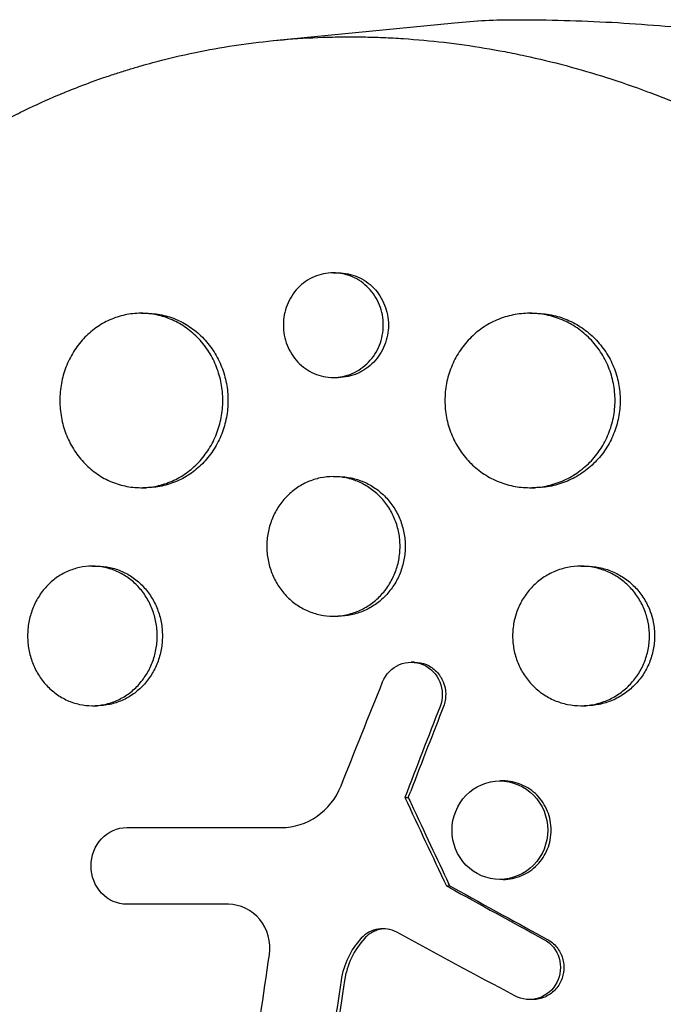
# Model space of a CAD drawing. Units: millimetres. Extents: x -5295 to 5914, y -6581 to 6633.
# Drawn here: x -2518 to -2463, y 222 to 307 of the extents above; entities that cross this region are included whole.
import ezdxf

# ---------------------------------------------------------------- set-up
doc = ezdxf.new("R2010")
doc.units = ezdxf.units.MM
doc.header["$LTSCALE"] = 20
doc.layers.add('2d', color=230, linetype='Continuous')

msp = doc.modelspace()

# ---------------------------------------------------------------- linework, layer by layer
at = {"layer": '2d'}
for p, q in [((-2496.149, 305.202), (-2480.6, 306.739)), ((-2491.017, 285.234), (-2490.584, 285.234)), ((-2507.541, 281.753), (-2507.105, 281.753)), ((-2474.14, 281.753), (-2473.703, 281.753)), ((-2491.018, 276.234), (-2490.586, 276.234)), ((-2491.02, 267.705), (-2490.584, 267.704)), ((-2507.534, 266.753), (-2507.108, 266.753)), ((-2474.13, 266.753), (-2473.705, 266.753)), ((-2511.733, 260.004), (-2511.296, 260.004)), ((-2469.747, 260.005), (-2469.304, 260.004)), ((-2491.014, 255.705), (-2490.586, 255.704)), ((-2484.027, 251.741), (-2484.322, 251.741)), ((-2511.728, 248.004), (-2511.297, 248.004)), ((-2469.736, 248.004), (-2469.306, 248.004)), ((-2476.417, 241.534), (-2476.711, 241.534)), ((-2484.872, 240.113), (-2484.577, 240.113)), ((-2476.418, 233.064), (-2476.712, 233.064)), ((-2481.298, 232.508), (-2481.004, 232.508)), ((-2508.475, 230.926), (-2508.769, 230.926)), ((-2473.88, 222.735), (-2474.174, 222.735))]:
    msp.add_line(p, q, dxfattribs=at)
at = {"layer": '2d', "extrusion": (0, 0, -1)}
for centre, major_axis, ratio, start_param, end_param in [((-2475.304, 232), (0, 75), 0.846694, -0.083493, 0), ((-2415.611, 227.342), (242.637, 624.868), 0.102824, -1.590279, -1.589407), ((-2415.905, 237.2), (250.481, -130.095), 0.123993, 1.76922, 1.770056), ((-2415.611, 250.605), (243.62, -514.081), 0.117523, 1.591278, 1.591693)]:
    msp.add_ellipse(centre, major_axis=major_axis, ratio=ratio, start_param=start_param, end_param=end_param, dxfattribs=at)
at = {"layer": '2d'}
for centre, major_axis, ratio, start_param, end_param in [((-2415.905, 227.342), (-242.637, -624.868), 0.102824, -1.563837, -1.551313), ((-2415.905, 250.605), (-243.62, 514.081), 0.117523, 1.535539, 1.550315), ((-2415.611, 250.605), (243.62, -514.081), 0.117523, -1.606054, -1.605027), ((-2415.611, 237.2), (250.481, -130.095), 0.123993, -1.770056, -1.76922)]:
    msp.add_ellipse(centre, major_axis=major_axis, ratio=ratio, start_param=start_param, end_param=end_param, dxfattribs=at)
for points, knots in [([(-2475.304, 307), (-2473.932, 307), (-2472.56, 306.981), (-2469.82, 306.905), (-2468.451, 306.849), (-2465.719, 306.698), (-2464.355, 306.603), (-2461.637, 306.378), (-2460.281, 306.247), (-2457.582, 305.948), (-2456.237, 305.78), (-2454.9, 305.595)], [6.2831853, 6.2831853, 6.2831853, 6.2831853, 6.3065569, 6.3065569, 6.3299284, 6.3299284, 6.3533, 6.3533, 6.3766716, 6.3766716, 6.4000431, 6.4000431, 6.4000431, 6.4000431]), ([(-2553.686, 251.991), (-2553.625, 252.242), (-2553.565, 252.486), (-2553.089, 254.39), (-2552.621, 256.038), (-2551.415, 259.828), (-2550.639, 261.952), (-2549.44, 264.837), (-2549.092, 265.637), (-2548.352, 267.26), (-2547.959, 268.082), (-2547.334, 269.331), (-2547.112, 269.765), (-2546.44, 271.045), (-2545.978, 271.884), (-2545.154, 273.316), (-2544.798, 273.914), (-2544.293, 274.736), (-2544.149, 274.966), (-2543.568, 275.889), (-2543.119, 276.574), (-2542.28, 277.807), (-2541.894, 278.358), (-2540.443, 280.364), (-2539.334, 281.778), (-2537.453, 283.989), (-2536.712, 284.817), (-2535.193, 286.431), (-2534.416, 287.216), (-2533.422, 288.171), (-2533.222, 288.361), (-2532.619, 288.925), (-2532.212, 289.296), (-2531.391, 290.025), (-2530.977, 290.385), (-2530.139, 291.092), (-2529.715, 291.44), (-2529.073, 291.954), (-2528.858, 292.124), (-2528.209, 292.63), (-2527.772, 292.962), (-2526.448, 293.939), (-2525.55, 294.567), (-2523.723, 295.772), (-2522.796, 296.35), (-2520.912, 297.455), (-2519.956, 297.983), (-2518.503, 298.735), (-2518.015, 298.979), (-2516.587, 299.672), (-2515.638, 300.102), (-2514.237, 300.696), (-2513.793, 300.878), (-2512.915, 301.226), (-2512.48, 301.393), (-2511.616, 301.713), (-2511.187, 301.867), (-2510.391, 302.142), (-2510.026, 302.265), (-2509.296, 302.502), (-2508.933, 302.617), (-2508.224, 302.833), (-2507.878, 302.936), (-2507.201, 303.13), (-2506.869, 303.222), (-2505.324, 303.637), (-2504.101, 303.928), (-2501.769, 304.408), (-2500.662, 304.606), (-2498.993, 304.86), (-2498.436, 304.938), (-2495.625, 305.291), (-2493.351, 305.457), (-2490.491, 305.521), (-2489.916, 305.526), (-2488.763, 305.523), (-2488.185, 305.514), (-2487.025, 305.481), (-2486.443, 305.457), (-2485.569, 305.41), (-2485.278, 305.392), (-2483.826, 305.296), (-2482.665, 305.19), (-2480.925, 304.988), (-2480.345, 304.914), (-2478.602, 304.668), (-2477.439, 304.475), (-2475.698, 304.142), (-2475.118, 304.024), (-2472.183, 303.39), (-2469.843, 302.765), (-2466.348, 301.649), (-2465.175, 301.243), (-2463.717, 300.7), (-2463.425, 300.589), (-2462.842, 300.363), (-2462.551, 300.249), (-2461.972, 300.017), (-2461.685, 299.9), (-2460.824, 299.543), (-2460.252, 299.298), (-2458.539, 298.54), (-2457.404, 298.006), (-2455.714, 297.16), (-2455.149, 296.869), (-2453.463, 295.975), (-2452.351, 295.352), (-2450.156, 294.051), (-2449.073, 293.374), (-2447.472, 292.32), (-2446.942, 291.963), (-2445.891, 291.235), (-2445.37, 290.865), (-2440.802, 287.537), (-2437.006, 284.199), (-2432.588, 279.491), (-2431.652, 278.44), (-2430.195, 276.71), (-2429.655, 276.047), (-2428.526, 274.613), (-2427.94, 273.84), (-2427.042, 272.606), (-2426.719, 272.152), (-2425.722, 270.719), (-2425.067, 269.727), (-2423.198, 266.746), (-2422.053, 264.715), (-2420.493, 261.608), (-2420.004, 260.573), (-2419.082, 258.494), (-2418.649, 257.451), (-2417.84, 255.362), (-2417.463, 254.316), (-2416.936, 252.736), (-2416.767, 252.209), (-2416.302, 250.692), (-2416.021, 249.696), (-2415.626, 248.167), (-2415.488, 247.604), (-2415.363, 247.064)], [-225.679275, -225.679275, -225.679275, -225.679275, -224.94979, -224.94979, -219.832079, -219.832079, -213.027048, -213.027048, -210.382244, -210.382244, -207.608596, -207.608596, -206.12203, -206.12203, -203.187643, -203.187643, -201.04791, -201.04791, -200.213047, -200.213047, -197.682384, -197.682384, -195.593893, -195.593893, -189.988426, -189.988426, -186.499061, -186.499061, -183.014282, -183.014282, -182.143028, -182.143028, -180.401281, -180.401281, -178.662073, -178.662073, -176.920129, -176.920129, -176.047873, -176.047873, -174.302444, -174.302444, -170.808392, -170.808392, -167.317136, -167.317136, -163.826202, -163.826202, -162.080309, -162.080309, -158.744288, -158.744288, -157.210325, -157.210325, -155.721394, -155.721394, -154.263794, -154.263794, -153.031961, -153.031961, -151.815018, -151.815018, -150.665332, -150.665332, -149.566838, -149.566838, -145.564318, -145.564318, -141.992481, -141.992481, -140.21081, -140.21081, -133.021945, -133.021945, -131.217104, -131.217104, -129.405743, -129.405743, -127.585886, -127.585886, -126.673387, -126.673387, -123.043063, -123.043063, -121.228552, -121.228552, -117.582125, -117.582125, -115.754878, -115.754878, -108.330001, -108.330001, -104.545323, -104.545323, -103.595898, -103.595898, -102.644741, -102.644741, -101.703385, -101.703385, -99.81791, -99.81791, -96.030171, -96.030171, -94.114964, -94.114964, -90.281998, -90.281998, -86.455079, -86.455079, -84.543081, -84.543081, -82.634666, -82.634666, -67.669506, -67.669506, -63.503735, -63.503735, -60.975106, -60.975106, -58.107959, -58.107959, -56.46405, -56.46405, -52.951159, -52.951159, -46.069141, -46.069141, -42.689661, -42.689661, -39.358638, -39.358638, -36.078965, -36.078965, -34.446299, -34.446299, -31.397001, -31.397001, -29.787622, -29.787622, -29.787622, -29.787622]), ([(-2486.72, 280.734), (-2486.72, 281.032), (-2486.748, 281.324), (-2486.858, 281.899), (-2486.941, 282.185), (-2487.158, 282.73), (-2487.29, 282.988), (-2487.603, 283.478), (-2487.786, 283.709), (-2488.183, 284.124), (-2488.4, 284.311), (-2488.871, 284.64), (-2489.122, 284.779), (-2489.64, 285.004), (-2489.911, 285.09), (-2490.466, 285.206), (-2490.745, 285.234), (-2491.305, 285.234), (-2491.59, 285.205), (-2492.14, 285.09), (-2492.407, 285.005), (-2492.926, 284.78), (-2493.177, 284.639), (-2493.641, 284.313), (-2493.857, 284.127), (-2494.256, 283.707), (-2494.434, 283.479), (-2494.743, 282.992), (-2494.877, 282.729), (-2495.092, 282.183), (-2495.172, 281.903), (-2495.281, 281.326), (-2495.309, 281.028), (-2495.309, 280.734)], [0, 0, 0, 0, 0.00087934, 0.00087934, 0.00175868, 0.00175868, 0.00263801, 0.00263801, 0.00351735, 0.00351735, 0.00439669, 0.00439669, 0.00527603, 0.00527603, 0.00615537, 0.00615537, 0.00703471, 0.00703471, 0.00791404, 0.00791404, 0.00879338, 0.00879338, 0.00967272, 0.00967272, 0.01055206, 0.01055206, 0.0114314, 0.0114314, 0.01231074, 0.01231074, 0.01319007, 0.01319007, 0.01406941, 0.01406941, 0.01406941, 0.01406941]), ([(-2490.584, 285.234), (-2490.303, 285.234), (-2490.024, 285.205), (-2489.476, 285.092), (-2489.203, 285.006), (-2488.681, 284.78), (-2488.434, 284.642), (-2487.966, 284.316), (-2487.744, 284.126), (-2487.345, 283.711), (-2487.167, 283.485), (-2486.852, 282.994), (-2486.717, 282.731), (-2486.501, 282.19), (-2486.418, 281.908), (-2486.307, 281.326), (-2486.279, 281.031), (-2486.279, 280.734), (-2486.279, 280.437), (-2486.307, 280.144), (-2486.416, 279.569), (-2486.499, 279.283), (-2486.716, 278.738), (-2486.849, 278.48), (-2487.162, 277.991), (-2487.344, 277.759), (-2487.742, 277.344), (-2487.959, 277.158), (-2488.43, 276.829), (-2488.681, 276.689), (-2489.199, 276.465), (-2489.47, 276.378), (-2490.025, 276.263), (-2490.304, 276.234), (-2490.584, 276.234), (-2490.585, 276.234), (-2490.586, 276.234)], [0.0211071, 0.0211071, 0.0211071, 0.0211071, 0.02198167, 0.02198167, 0.02286081, 0.02286081, 0.02373995, 0.02373995, 0.02461909, 0.02461909, 0.02549823, 0.02549823, 0.02637737, 0.02637737, 0.02725651, 0.02725651, 0.02813565, 0.02813565, 0.02813565, 0.02901498, 0.02901498, 0.02989432, 0.02989432, 0.03077366, 0.03077366, 0.031653, 0.031653, 0.03253234, 0.03253234, 0.03341167, 0.03341167, 0.03429101, 0.03429101, 0.03517035, 0.03517035, 0.03517254, 0.03517254, 0.03517254, 0.03517254]), ([(-2500.512, 274.253), (-2500.512, 274.75), (-2500.558, 275.237), (-2500.693, 275.957), (-2500.749, 276.195), (-2500.884, 276.667), (-2500.963, 276.902), (-2501.23, 277.584), (-2501.447, 278.015), (-2501.961, 278.831), (-2502.26, 279.217), (-2502.911, 279.908), (-2503.267, 280.219), (-2503.845, 280.63), (-2504.045, 280.757), (-2504.451, 280.988), (-2504.866, 281.196), (-2505.298, 281.361), (-2505.737, 281.503), (-2505.963, 281.563), (-2506.641, 281.706), (-2507.096, 281.753), (-2508.008, 281.753), (-2508.471, 281.704), (-2509.366, 281.512), (-2509.801, 281.371), (-2510.434, 281.089), (-2510.642, 280.983), (-2511.046, 280.751), (-2511.241, 280.626), (-2511.806, 280.219), (-2512.158, 279.909), (-2512.807, 279.21), (-2513.095, 278.831), (-2513.473, 278.222), (-2513.59, 278.012), (-2513.805, 277.578), (-2513.904, 277.353), (-2514.166, 276.671), (-2514.297, 276.203), (-2514.475, 275.241), (-2514.52, 274.743), (-2514.52, 274.253)], [0, 0, 0, 0, 0.00146766, 0.00146766, 0.00220148, 0.00220148, 0.00293531, 0.00293531, 0.00440297, 0.00440297, 0.00587062, 0.00587062, 0.00733828, 0.00733828, 0.00807211, 0.00807211, 0.00880594, 0.00953976, 0.00953976, 0.01027359, 0.01027359, 0.01174125, 0.01174125, 0.0132089, 0.0132089, 0.01467656, 0.01467656, 0.01541039, 0.01541039, 0.01614422, 0.01614422, 0.01761187, 0.01761187, 0.01907953, 0.01907953, 0.01981336, 0.01981336, 0.02054718, 0.02054718, 0.02201484, 0.02201484, 0.0234825, 0.0234825, 0.0234825, 0.0234825]), ([(-2507.105, 281.753), (-2506.648, 281.753), (-2506.196, 281.705), (-2505.527, 281.565), (-2505.305, 281.506), (-2504.865, 281.364), (-2504.645, 281.281), (-2504.006, 280.999), (-2503.601, 280.77), (-2502.836, 280.227), (-2502.472, 279.911), (-2501.82, 279.219), (-2501.527, 278.842), (-2501.139, 278.228), (-2501.019, 278.015), (-2500.8, 277.581), (-2500.701, 277.36), (-2500.435, 276.683), (-2500.299, 276.212), (-2500.116, 275.24), (-2500.07, 274.749), (-2500.07, 274.253), (-2500.07, 273.757), (-2500.116, 273.269), (-2500.251, 272.549), (-2500.307, 272.311), (-2500.442, 271.839), (-2500.521, 271.605), (-2500.788, 270.923), (-2501.005, 270.492), (-2501.519, 269.676), (-2501.818, 269.29), (-2502.469, 268.598), (-2502.825, 268.288), (-2503.403, 267.877), (-2503.603, 267.75), (-2504.009, 267.519), (-2504.424, 267.31), (-2504.855, 267.146), (-2505.295, 267.004), (-2505.52, 266.944), (-2506.198, 266.8), (-2506.652, 266.753), (-2507.108, 266.753)], [0.03523401, 0.03523401, 0.03523401, 0.03523401, 0.03668886, 0.03668886, 0.03742253, 0.03742253, 0.03815619, 0.03815619, 0.03962352, 0.03962352, 0.04109085, 0.04109085, 0.04255818, 0.04255818, 0.04329185, 0.04329185, 0.04402551, 0.04402551, 0.04549284, 0.04549284, 0.04696017, 0.04696017, 0.04696017, 0.04842785, 0.04842785, 0.04916169, 0.04916169, 0.04989553, 0.04989553, 0.05136322, 0.05136322, 0.0528309, 0.0528309, 0.05429858, 0.05429858, 0.05503242, 0.05503242, 0.05576626, 0.0565001, 0.0565001, 0.05723394, 0.05723394, 0.0586996, 0.0586996, 0.0586996, 0.0586996]), ([(-2466.802, 274.253), (-2466.802, 274.749), (-2466.85, 275.237), (-2466.991, 275.957), (-2467.05, 276.195), (-2467.19, 276.666), (-2467.273, 276.901), (-2467.551, 277.582), (-2467.778, 278.013), (-2468.313, 278.828), (-2468.624, 279.214), (-2469.302, 279.905), (-2469.672, 280.215), (-2470.274, 280.626), (-2470.483, 280.753), (-2470.906, 280.984), (-2471.338, 281.193), (-2471.788, 281.358), (-2472.246, 281.5), (-2472.481, 281.561), (-2473.189, 281.705), (-2473.663, 281.753), (-2474.616, 281.754), (-2475.099, 281.705), (-2476.035, 281.515), (-2476.489, 281.374), (-2477.151, 281.092), (-2477.37, 280.986), (-2477.792, 280.754), (-2477.996, 280.629), (-2478.587, 280.222), (-2478.955, 279.912), (-2479.634, 279.212), (-2479.936, 278.832), (-2480.331, 278.223), (-2480.453, 278.013), (-2480.678, 277.578), (-2480.781, 277.353), (-2481.054, 276.671), (-2481.192, 276.203), (-2481.377, 275.241), (-2481.425, 274.743), (-2481.425, 274.253)], [0, 0, 0, 0, 0.00146718, 0.00146718, 0.00220077, 0.00220077, 0.00293435, 0.00293435, 0.00440153, 0.00440153, 0.00586871, 0.00586871, 0.00733589, 0.00733589, 0.00806948, 0.00806948, 0.00880306, 0.00953665, 0.00953665, 0.01027024, 0.01027024, 0.01173742, 0.01173742, 0.0132046, 0.0132046, 0.01467177, 0.01467177, 0.01540536, 0.01540536, 0.01613895, 0.01613895, 0.01760613, 0.01760613, 0.01907331, 0.01907331, 0.01980689, 0.01980689, 0.02054048, 0.02054048, 0.02200766, 0.02200766, 0.02347484, 0.02347484, 0.02347484, 0.02347484]), ([(-2473.703, 281.753), (-2473.222, 281.753), (-2472.746, 281.705), (-2472.046, 281.562), (-2471.814, 281.503), (-2471.355, 281.361), (-2471.126, 281.277), (-2470.46, 280.996), (-2470.038, 280.766), (-2469.241, 280.223), (-2468.862, 279.907), (-2468.183, 279.216), (-2467.878, 278.839), (-2467.474, 278.226), (-2467.348, 278.013), (-2467.12, 277.58), (-2467.017, 277.358), (-2466.74, 276.682), (-2466.598, 276.211), (-2466.407, 275.24), (-2466.359, 274.749), (-2466.359, 274.253), (-2466.359, 273.757), (-2466.407, 273.269), (-2466.548, 272.55), (-2466.606, 272.312), (-2466.747, 271.84), (-2466.83, 271.606), (-2467.108, 270.924), (-2467.334, 270.494), (-2467.869, 269.678), (-2468.18, 269.293), (-2468.859, 268.602), (-2469.229, 268.292), (-2469.832, 267.881), (-2470.04, 267.753), (-2470.463, 267.522), (-2470.895, 267.314), (-2471.345, 267.149), (-2471.803, 267.006), (-2472.038, 266.946), (-2472.746, 266.801), (-2473.221, 266.754), (-2473.7, 266.753), (-2473.703, 266.753), (-2473.705, 266.753)], [0.03521225, 0.03521225, 0.03521225, 0.03521225, 0.03667703, 0.03667703, 0.03741047, 0.03741047, 0.03814391, 0.03814391, 0.03961079, 0.03961079, 0.04107766, 0.04107766, 0.04254454, 0.04254454, 0.04327798, 0.04327798, 0.04401142, 0.04401142, 0.04547829, 0.04547829, 0.04694517, 0.04694517, 0.04694517, 0.04841237, 0.04841237, 0.04914596, 0.04914596, 0.04987956, 0.04987956, 0.05134676, 0.05134676, 0.05281395, 0.05281395, 0.05428115, 0.05428115, 0.05501475, 0.05501475, 0.05574835, 0.05648195, 0.05648195, 0.05721554, 0.05721554, 0.05868274, 0.05868274, 0.05869129, 0.05869129, 0.05869129, 0.05869129]), ([(-2495.309, 280.734), (-2495.309, 280.441), (-2495.282, 280.149), (-2495.173, 279.569), (-2495.091, 279.284), (-2494.878, 278.743), (-2494.746, 278.482), (-2494.434, 277.989), (-2494.257, 277.762), (-2493.863, 277.347), (-2493.643, 277.157), (-2493.177, 276.83), (-2492.931, 276.691), (-2492.413, 276.465), (-2492.14, 276.379), (-2491.592, 276.264), (-2491.313, 276.235), (-2490.747, 276.234), (-2490.467, 276.263), (-2489.917, 276.377), (-2489.645, 276.463), (-2489.123, 276.689), (-2488.875, 276.827), (-2488.407, 277.153), (-2488.185, 277.342), (-2487.787, 277.758), (-2487.608, 277.984), (-2487.293, 278.475), (-2487.158, 278.737), (-2486.943, 279.278), (-2486.86, 279.561), (-2486.748, 280.143), (-2486.72, 280.437), (-2486.72, 280.734)], [0.01406941, 0.01406941, 0.01406941, 0.01406941, 0.01494855, 0.01494855, 0.01582769, 0.01582769, 0.01670683, 0.01670683, 0.01758597, 0.01758597, 0.01846511, 0.01846511, 0.01934425, 0.01934425, 0.02022339, 0.02022339, 0.02110252, 0.02110252, 0.02198166, 0.02198166, 0.0228608, 0.0228608, 0.02373994, 0.02373994, 0.02461908, 0.02461908, 0.02549822, 0.02549822, 0.02637736, 0.02637736, 0.0272565, 0.0272565, 0.02813564, 0.02813564, 0.02813564, 0.02813564]), ([(-2514.52, 274.253), (-2514.52, 273.763), (-2514.476, 273.276), (-2514.343, 272.55), (-2514.287, 272.309), (-2514.155, 271.838), (-2514.002, 271.378), (-2513.808, 270.935), (-2513.594, 270.503), (-2513.476, 270.29), (-2513.095, 269.674), (-2512.807, 269.297), (-2512.326, 268.778), (-2512.158, 268.614), (-2511.804, 268.301), (-2511.619, 268.153), (-2511.052, 267.745), (-2510.652, 267.515), (-2510.02, 267.233), (-2509.803, 267.149), (-2509.365, 267.006), (-2509.144, 266.946), (-2508.475, 266.803), (-2508.021, 266.754), (-2507.098, 266.753), (-2506.642, 266.8), (-2505.97, 266.942), (-2505.748, 267.001), (-2505.307, 267.142), (-2505.088, 267.226), (-2504.448, 267.507), (-2504.044, 267.737), (-2503.278, 268.279), (-2502.914, 268.595), (-2502.262, 269.287), (-2501.969, 269.664), (-2501.581, 270.278), (-2501.461, 270.491), (-2501.242, 270.925), (-2501.143, 271.146), (-2500.877, 271.824), (-2500.741, 272.295), (-2500.558, 273.266), (-2500.512, 273.757), (-2500.512, 274.253)], [0.0234825, 0.0234825, 0.0234825, 0.0234825, 0.0249498, 0.0249498, 0.02568345, 0.02568345, 0.0264171, 0.02715076, 0.02715076, 0.02788441, 0.02788441, 0.02935171, 0.02935171, 0.03008536, 0.03008536, 0.03081902, 0.03081902, 0.03228632, 0.03228632, 0.03301997, 0.03301997, 0.03375362, 0.03375362, 0.03522093, 0.03522093, 0.03668823, 0.03668823, 0.03742188, 0.03742188, 0.03815554, 0.03815554, 0.03962284, 0.03962284, 0.04109014, 0.04109014, 0.04255745, 0.04255745, 0.0432911, 0.0432911, 0.04402475, 0.04402475, 0.04549205, 0.04549205, 0.04695936, 0.04695936, 0.04695936, 0.04695936]), ([(-2481.425, 274.253), (-2481.425, 273.763), (-2481.379, 273.276), (-2481.239, 272.551), (-2481.181, 272.309), (-2481.043, 271.839), (-2480.883, 271.378), (-2480.681, 270.936), (-2480.457, 270.503), (-2480.334, 270.29), (-2479.935, 269.674), (-2479.635, 269.296), (-2479.132, 268.777), (-2478.956, 268.612), (-2478.586, 268.298), (-2478.392, 268.151), (-2477.799, 267.742), (-2477.38, 267.512), (-2476.719, 267.23), (-2476.492, 267.147), (-2476.034, 267.004), (-2475.802, 266.944), (-2475.103, 266.802), (-2474.629, 266.753), (-2473.666, 266.753), (-2473.189, 266.802), (-2472.488, 266.944), (-2472.257, 267.003), (-2471.797, 267.146), (-2471.569, 267.229), (-2470.902, 267.511), (-2470.481, 267.741), (-2469.684, 268.283), (-2469.305, 268.599), (-2468.626, 269.29), (-2468.321, 269.667), (-2467.917, 270.28), (-2467.791, 270.494), (-2467.563, 270.927), (-2467.46, 271.148), (-2467.183, 271.825), (-2467.042, 272.295), (-2466.85, 273.266), (-2466.802, 273.757), (-2466.802, 274.253)], [0.02347484, 0.02347484, 0.02347484, 0.02347484, 0.02494169, 0.02494169, 0.02567512, 0.02567512, 0.02640855, 0.02714198, 0.02714198, 0.02787541, 0.02787541, 0.02934226, 0.02934226, 0.03007569, 0.03007569, 0.03080912, 0.03080912, 0.03227597, 0.03227597, 0.0330094, 0.0330094, 0.03374283, 0.03374283, 0.03520968, 0.03520968, 0.03667654, 0.03667654, 0.03740997, 0.03740997, 0.03814339, 0.03814339, 0.03961025, 0.03961025, 0.04107711, 0.04107711, 0.04254396, 0.04254396, 0.04327739, 0.04327739, 0.04401082, 0.04401082, 0.04547767, 0.04547767, 0.04694453, 0.04694453, 0.04694453, 0.04694453]), ([(-2485.279, 261.705), (-2485.279, 262.101), (-2485.317, 262.491), (-2485.427, 263.066), (-2485.472, 263.256), (-2485.582, 263.633), (-2485.647, 263.821), (-2485.864, 264.366), (-2486.041, 264.71), (-2486.459, 265.362), (-2486.702, 265.671), (-2487.233, 266.225), (-2487.523, 266.473), (-2487.995, 266.802), (-2488.158, 266.904), (-2488.49, 267.089), (-2488.828, 267.256), (-2489.181, 267.388), (-2489.54, 267.503), (-2489.724, 267.551), (-2490.279, 267.666), (-2490.651, 267.704), (-2491.398, 267.705), (-2491.777, 267.666), (-2492.511, 267.512), (-2492.867, 267.399), (-2493.385, 267.174), (-2493.556, 267.089), (-2493.887, 266.903), (-2494.047, 266.802), (-2494.51, 266.476), (-2494.798, 266.228), (-2495.33, 265.668), (-2495.566, 265.364), (-2495.875, 264.877), (-2495.971, 264.709), (-2496.147, 264.362), (-2496.228, 264.182), (-2496.442, 263.637), (-2496.549, 263.263), (-2496.695, 262.494), (-2496.732, 262.096), (-2496.732, 261.705)], [0, 0, 0, 0, 0.00117247, 0.00117247, 0.0017587, 0.0017587, 0.00234494, 0.00234494, 0.00351741, 0.00351741, 0.00468988, 0.00468988, 0.00586235, 0.00586235, 0.00644858, 0.00644858, 0.00703482, 0.00762105, 0.00762105, 0.00820728, 0.00820728, 0.00937975, 0.00937975, 0.01055222, 0.01055222, 0.01172469, 0.01172469, 0.01231093, 0.01231093, 0.01289716, 0.01289716, 0.01406963, 0.01406963, 0.0152421, 0.0152421, 0.01582833, 0.01582833, 0.01641457, 0.01641457, 0.01758704, 0.01758704, 0.01875951, 0.01875951, 0.01875951, 0.01875951]), ([(-2490.584, 267.704), (-2490.209, 267.704), (-2489.837, 267.666), (-2489.289, 267.552), (-2489.107, 267.505), (-2488.747, 267.391), (-2488.568, 267.324), (-2488.046, 267.099), (-2487.715, 266.915), (-2487.091, 266.48), (-2486.794, 266.227), (-2486.263, 265.673), (-2486.024, 265.372), (-2485.708, 264.881), (-2485.61, 264.71), (-2485.432, 264.364), (-2485.351, 264.187), (-2485.135, 263.646), (-2485.024, 263.269), (-2484.875, 262.493), (-2484.838, 262.101), (-2484.838, 261.704), (-2484.838, 261.308), (-2484.875, 260.918), (-2484.985, 260.343), (-2485.031, 260.153), (-2485.141, 259.776), (-2485.205, 259.589), (-2485.422, 259.043), (-2485.599, 258.699), (-2486.017, 258.047), (-2486.261, 257.738), (-2486.792, 257.184), (-2487.082, 256.936), (-2487.553, 256.607), (-2487.716, 256.505), (-2488.048, 256.32), (-2488.387, 256.153), (-2488.739, 256.021), (-2489.099, 255.906), (-2489.283, 255.858), (-2489.838, 255.743), (-2490.21, 255.705), (-2490.584, 255.704), (-2490.585, 255.704), (-2490.586, 255.704)], [0.02814328, 0.02814328, 0.02814328, 0.02814328, 0.02930934, 0.02930934, 0.02989545, 0.02989545, 0.03048155, 0.03048155, 0.03165375, 0.03165375, 0.03282596, 0.03282596, 0.03399816, 0.03399816, 0.03458426, 0.03458426, 0.03517036, 0.03517036, 0.03634257, 0.03634257, 0.03751477, 0.03751477, 0.03751477, 0.03868724, 0.03868724, 0.03927347, 0.03927347, 0.03985971, 0.03985971, 0.04103218, 0.04103218, 0.04220465, 0.04220465, 0.04337712, 0.04337712, 0.04396335, 0.04396335, 0.04454959, 0.04513582, 0.04513582, 0.04572206, 0.04572206, 0.04689452, 0.04689452, 0.0468974, 0.0468974, 0.0468974, 0.0468974]), ([(-2496.732, 261.705), (-2496.732, 261.313), (-2496.696, 260.924), (-2496.587, 260.344), (-2496.541, 260.151), (-2496.433, 259.775), (-2496.371, 259.591), (-2496.158, 259.049), (-2495.982, 258.701), (-2495.566, 258.044), (-2495.33, 257.742), (-2494.806, 257.188), (-2494.513, 256.935), (-2493.893, 256.499), (-2493.565, 256.314), (-2493.047, 256.088), (-2492.869, 256.021), (-2492.51, 255.906), (-2492.329, 255.859), (-2491.781, 255.744), (-2491.409, 255.705), (-2490.654, 255.704), (-2490.28, 255.743), (-2489.731, 255.857), (-2489.549, 255.904), (-2489.189, 256.018), (-2489.01, 256.085), (-2488.487, 256.31), (-2488.157, 256.494), (-2487.532, 256.929), (-2487.236, 257.182), (-2486.704, 257.736), (-2486.466, 258.037), (-2486.15, 258.528), (-2486.051, 258.699), (-2485.873, 259.045), (-2485.793, 259.222), (-2485.577, 259.763), (-2485.466, 260.14), (-2485.317, 260.916), (-2485.279, 261.308), (-2485.279, 261.705)], [0.01875951, 0.01875951, 0.01875951, 0.01875951, 0.01993171, 0.01993171, 0.02051781, 0.02051781, 0.02110391, 0.02110391, 0.02227612, 0.02227612, 0.02344832, 0.02344832, 0.02462052, 0.02462052, 0.02579272, 0.02579272, 0.02637883, 0.02637883, 0.02696493, 0.02696493, 0.02813713, 0.02813713, 0.02930933, 0.02930933, 0.02989543, 0.02989543, 0.03048154, 0.03048154, 0.03165374, 0.03165374, 0.03282594, 0.03282594, 0.03399814, 0.03399814, 0.03458425, 0.03458425, 0.03517035, 0.03517035, 0.03634255, 0.03634255, 0.03751475, 0.03751475, 0.03751475, 0.03751475]), ([(-2506.147, 254.005), (-2506.147, 254.402), (-2506.184, 254.792), (-2506.291, 255.369), (-2506.336, 255.559), (-2506.443, 255.937), (-2506.506, 256.125), (-2506.718, 256.67), (-2506.891, 257.015), (-2507.299, 257.668), (-2507.537, 257.977), (-2508.055, 258.53), (-2508.337, 258.778), (-2508.796, 259.107), (-2508.955, 259.208), (-2509.278, 259.393), (-2509.608, 259.56), (-2509.951, 259.691), (-2510.3, 259.804), (-2510.479, 259.852), (-2511.018, 259.967), (-2511.38, 260.005), (-2512.105, 260.004), (-2512.473, 259.965), (-2513.185, 259.812), (-2513.53, 259.699), (-2514.034, 259.474), (-2514.2, 259.389), (-2514.521, 259.204), (-2514.676, 259.103), (-2515.127, 258.778), (-2515.406, 258.531), (-2515.924, 257.972), (-2516.154, 257.668), (-2516.455, 257.181), (-2516.548, 257.013), (-2516.719, 256.666), (-2516.798, 256.486), (-2517.007, 255.94), (-2517.112, 255.566), (-2517.254, 254.796), (-2517.29, 254.397), (-2517.29, 254.004)], [0, 0, 0, 0, 0.00117499, 0.00117499, 0.00176249, 0.00176249, 0.00234998, 0.00234998, 0.00352498, 0.00352498, 0.00469997, 0.00469997, 0.00587496, 0.00587496, 0.00646246, 0.00646246, 0.00704995, 0.00763745, 0.00763745, 0.00822494, 0.00822494, 0.00939994, 0.00939994, 0.01057493, 0.01057493, 0.01174992, 0.01174992, 0.01233742, 0.01233742, 0.01292491, 0.01292491, 0.0140999, 0.0140999, 0.0152749, 0.0152749, 0.01586239, 0.01586239, 0.01644989, 0.01644989, 0.01762488, 0.01762488, 0.01879987, 0.01879987, 0.01879987, 0.01879987]), ([(-2511.296, 260.004), (-2510.932, 260.004), (-2510.572, 259.966), (-2510.042, 259.854), (-2509.865, 259.807), (-2509.515, 259.693), (-2509.341, 259.627), (-2508.833, 259.402), (-2508.511, 259.219), (-2507.903, 258.785), (-2507.614, 258.532), (-2507.096, 257.979), (-2506.863, 257.677), (-2506.555, 257.186), (-2506.459, 257.016), (-2506.285, 256.669), (-2506.206, 256.491), (-2505.995, 255.949), (-2505.887, 255.573), (-2505.741, 254.795), (-2505.704, 254.402), (-2505.704, 254.004), (-2505.704, 253.607), (-2505.741, 253.216), (-2505.848, 252.64), (-2505.893, 252.45), (-2506, 252.072), (-2506.063, 251.884), (-2506.275, 251.338), (-2506.448, 250.993), (-2506.857, 250.341), (-2507.094, 250.032), (-2507.612, 249.479), (-2507.894, 249.231), (-2508.354, 248.902), (-2508.513, 248.8), (-2508.835, 248.616), (-2509.165, 248.449), (-2509.508, 248.318), (-2509.857, 248.204), (-2510.036, 248.156), (-2510.575, 248.042), (-2510.935, 248.004), (-2511.297, 248.004)], [0.02820804, 0.02820804, 0.02820804, 0.02820804, 0.02937302, 0.02937302, 0.02996039, 0.02996039, 0.03054776, 0.03054776, 0.0317225, 0.0317225, 0.03289724, 0.03289724, 0.03407198, 0.03407198, 0.03465935, 0.03465935, 0.03524672, 0.03524672, 0.03642146, 0.03642146, 0.0375962, 0.0375962, 0.0375962, 0.03877122, 0.03877122, 0.03935873, 0.03935873, 0.03994624, 0.03994624, 0.04112126, 0.04112126, 0.04229629, 0.04229629, 0.04347131, 0.04347131, 0.04405882, 0.04405882, 0.04464633, 0.04523384, 0.04523384, 0.04582135, 0.04582135, 0.04699464, 0.04699464, 0.04699464, 0.04699464]), ([(-2464.033, 255.5), (-2464.054, 255.583), (-2464.077, 255.665), (-2464.158, 255.936), (-2464.224, 256.124), (-2464.448, 256.669), (-2464.63, 257.014), (-2465.06, 257.666), (-2465.31, 257.974), (-2465.855, 258.527), (-2466.153, 258.775), (-2466.637, 259.103), (-2466.804, 259.205), (-2467.144, 259.39), (-2467.491, 259.557), (-2467.852, 259.688), (-2468.221, 259.802), (-2468.41, 259.851), (-2468.978, 259.966), (-2469.359, 260.004), (-2470.125, 260.005), (-2470.514, 259.966), (-2471.266, 259.814), (-2471.632, 259.701), (-2472.164, 259.476), (-2472.34, 259.392), (-2472.68, 259.206), (-2472.844, 259.106), (-2473.32, 258.78), (-2473.616, 258.533), (-2474.164, 257.973), (-2474.407, 257.669), (-2474.725, 257.181), (-2474.823, 257.013), (-2475.005, 256.666), (-2475.088, 256.486), (-2475.268, 256.041), (-2475.355, 255.773), (-2475.423, 255.5)], [0.00150626, 0.00150626, 0.00150626, 0.00150626, 0.00176176, 0.00176176, 0.00234902, 0.00234902, 0.00352353, 0.00352353, 0.00469804, 0.00469804, 0.00587255, 0.00587255, 0.0064598, 0.0064598, 0.00704705, 0.00763431, 0.00763431, 0.00822156, 0.00822156, 0.00939607, 0.00939607, 0.01057058, 0.01057058, 0.01174509, 0.01174509, 0.01233235, 0.01233235, 0.0129196, 0.0129196, 0.01409411, 0.01409411, 0.01526862, 0.01526862, 0.01585587, 0.01585587, 0.01644313, 0.01644313, 0.01728998, 0.01728998, 0.01728998, 0.01728998]), ([(-2469.304, 260.004), (-2468.917, 260.004), (-2468.535, 259.966), (-2467.972, 259.852), (-2467.786, 259.805), (-2467.417, 259.691), (-2467.233, 259.624), (-2466.698, 259.399), (-2466.359, 259.215), (-2465.718, 258.782), (-2465.414, 258.529), (-2464.868, 257.976), (-2464.623, 257.675), (-2464.298, 257.184), (-2464.197, 257.014), (-2464.014, 256.667), (-2463.931, 256.49), (-2463.749, 256.047), (-2463.66, 255.777), (-2463.589, 255.5)], [0.028188153, 0.028188153, 0.028188153, 0.028188153, 0.029361034, 0.029361034, 0.029948173, 0.029948173, 0.030535311, 0.030535311, 0.031709588, 0.031709588, 0.032883865, 0.032883865, 0.034058142, 0.034058142, 0.034645281, 0.034645281, 0.035232419, 0.035232419, 0.036084823, 0.036084823, 0.036084823, 0.036084823]), ([(-2475.423, 255.5), (-2475.45, 255.394), (-2475.473, 255.288), (-2475.569, 254.795), (-2475.607, 254.397), (-2475.607, 254.005)], [0.017289981, 0.017289981, 0.017289981, 0.017289981, 0.017617637, 0.017617637, 0.018792146, 0.018792146, 0.018792146, 0.018792146]), ([(-2463.589, 255.5), (-2463.563, 255.395), (-2463.539, 255.29), (-2463.441, 254.794), (-2463.402, 254.401), (-2463.402, 254.004), (-2463.402, 253.607), (-2463.441, 253.217), (-2463.554, 252.641), (-2463.601, 252.45), (-2463.714, 252.073), (-2463.781, 251.885), (-2464.004, 251.34), (-2464.186, 250.995), (-2464.616, 250.343), (-2464.866, 250.035), (-2465.412, 249.482), (-2465.709, 249.234), (-2466.193, 248.905), (-2466.361, 248.804), (-2466.701, 248.619), (-2467.048, 248.452), (-2467.409, 248.321), (-2467.778, 248.207), (-2467.966, 248.158), (-2468.535, 248.043), (-2468.916, 248.005), (-2469.302, 248.004), (-2469.304, 248.004), (-2469.306, 248.004)], [-0.00149615, -0.00149615, -0.00149615, -0.00149615, -0.00117428, -0.00117428, 0, 0, 0, 0.00117453, 0.00117453, 0.0017618, 0.0017618, 0.00234907, 0.00234907, 0.0035236, 0.0035236, 0.00469814, 0.00469814, 0.00587267, 0.00587267, 0.00645994, 0.00645994, 0.0070472, 0.00763447, 0.00763447, 0.00822174, 0.00822174, 0.00939627, 0.00939627, 0.00940309, 0.00940309, 0.00940309, 0.00940309]), ([(-2463.846, 254.004), (-2463.846, 254.402), (-2463.885, 254.792), (-2463.982, 255.285), (-2464.006, 255.393), (-2464.033, 255.5)], [0, 0, 0, 0, 0.001174509, 0.001174509, 0.001506259, 0.001506259, 0.001506259, 0.001506259]), ([(-2517.29, 254.004), (-2517.29, 253.612), (-2517.255, 253.222), (-2517.149, 252.641), (-2517.104, 252.448), (-2516.998, 252.071), (-2516.937, 251.887), (-2516.73, 251.345), (-2516.559, 250.996), (-2516.153, 250.34), (-2515.924, 250.038), (-2515.413, 249.485), (-2515.128, 249.232), (-2514.526, 248.797), (-2514.208, 248.613), (-2513.705, 248.388), (-2513.532, 248.321), (-2513.183, 248.206), (-2513.007, 248.159), (-2512.475, 248.044), (-2512.115, 248.005), (-2511.381, 248.004), (-2511.019, 248.042), (-2510.485, 248.155), (-2510.308, 248.202), (-2509.958, 248.315), (-2509.784, 248.382), (-2509.275, 248.607), (-2508.954, 248.79), (-2508.346, 249.224), (-2508.057, 249.477), (-2507.538, 250.03), (-2507.306, 250.332), (-2506.997, 250.823), (-2506.901, 250.993), (-2506.727, 251.34), (-2506.649, 251.518), (-2506.437, 252.06), (-2506.329, 252.436), (-2506.184, 253.214), (-2506.147, 253.607), (-2506.147, 254.005)], [0.01879987, 0.01879987, 0.01879987, 0.01879987, 0.01997458, 0.01997458, 0.02056194, 0.02056194, 0.02114929, 0.02114929, 0.022324, 0.022324, 0.02349871, 0.02349871, 0.02467342, 0.02467342, 0.02584812, 0.02584812, 0.02643548, 0.02643548, 0.02702283, 0.02702283, 0.02819754, 0.02819754, 0.02937225, 0.02937225, 0.0299596, 0.0299596, 0.03054696, 0.03054696, 0.03172167, 0.03172167, 0.03289638, 0.03289638, 0.03407108, 0.03407108, 0.03465844, 0.03465844, 0.03524579, 0.03524579, 0.0364205, 0.0364205, 0.03759521, 0.03759521, 0.03759521, 0.03759521]), ([(-2475.607, 254.005), (-2475.607, 253.612), (-2475.57, 253.223), (-2475.458, 252.642), (-2475.411, 252.448), (-2475.3, 252.072), (-2475.235, 251.887), (-2475.016, 251.345), (-2474.835, 250.996), (-2474.407, 250.339), (-2474.164, 250.037), (-2473.624, 249.483), (-2473.323, 249.23), (-2472.685, 248.795), (-2472.349, 248.611), (-2471.817, 248.386), (-2471.634, 248.319), (-2471.265, 248.205), (-2471.079, 248.157), (-2470.517, 248.043), (-2470.136, 248.005), (-2469.361, 248.004), (-2468.979, 248.043), (-2468.415, 248.157), (-2468.229, 248.204), (-2467.86, 248.318), (-2467.676, 248.385), (-2467.141, 248.61), (-2466.802, 248.794), (-2466.162, 249.227), (-2465.858, 249.48), (-2465.312, 250.033), (-2465.067, 250.334), (-2464.742, 250.825), (-2464.641, 250.995), (-2464.458, 251.342), (-2464.375, 251.519), (-2464.152, 252.061), (-2464.039, 252.437), (-2463.885, 253.215), (-2463.846, 253.607), (-2463.846, 254.004)], [0.01879215, 0.01879215, 0.01879215, 0.01879215, 0.0199664, 0.0199664, 0.02055352, 0.02055352, 0.02114065, 0.02114065, 0.0223149, 0.0223149, 0.02348915, 0.02348915, 0.0246634, 0.0246634, 0.02583765, 0.02583765, 0.02642478, 0.02642478, 0.0270119, 0.0270119, 0.02818615, 0.02818615, 0.02936041, 0.02936041, 0.02994753, 0.02994753, 0.03053466, 0.03053466, 0.03170891, 0.03170891, 0.03288316, 0.03288316, 0.03405741, 0.03405741, 0.03464454, 0.03464454, 0.03523166, 0.03523166, 0.03640591, 0.03640591, 0.03758016, 0.03758016, 0.03758016, 0.03758016]), ([(-2486.778, 250.043), (-2486.509, 250.715), (-2485.981, 251.258), (-2484.703, 251.809), (-2483.953, 251.811), (-2482.671, 251.266), (-2482.137, 250.724), (-2481.59, 249.386), (-2481.582, 248.618), (-2481.844, 247.942)], [0, 0, 0, 0, 0.25, 0.25, 0.5, 0.5, 0.75, 0.75, 1, 1, 1, 1]), ([(-2484.027, 251.741), (-2483.684, 251.741), (-2483.336, 251.673), (-2482.858, 251.471), (-2482.702, 251.384), (-2482.412, 251.184), (-2482.278, 251.071), (-2482.03, 250.817), (-2481.917, 250.677), (-2481.721, 250.38), (-2481.638, 250.223), (-2481.432, 249.721), (-2481.362, 249.364), (-2481.357, 248.82), (-2481.372, 248.641), (-2481.435, 248.287), (-2481.484, 248.111), (-2481.549, 247.942)], [0.00323871, 0.00323871, 0.00323871, 0.00323871, 0.004309039, 0.004309039, 0.004847669, 0.004847669, 0.005386299, 0.005386299, 0.005924929, 0.005924929, 0.006463559, 0.006463559, 0.007540819, 0.007540819, 0.008079449, 0.008079449, 0.008618079, 0.008618079, 0.008618079, 0.008618079]), ([(-2480.816, 237.298), (-2480.816, 238.404), (-2480.373, 239.511), (-2478.861, 241.074), (-2477.799, 241.533), (-2475.63, 241.535), (-2474.563, 241.078), (-2473.037, 239.516), (-2472.586, 238.419), (-2472.586, 237.299)], [0.5, 0.5, 0.5, 0.5, 0.625, 0.625, 0.75, 0.75, 0.875, 0.875, 1, 1, 1, 1]), ([(-2472.292, 237.299), (-2472.292, 237.576), (-2472.32, 237.856), (-2472.427, 238.399), (-2472.506, 238.663), (-2472.714, 239.176), (-2472.843, 239.424), (-2473.141, 239.883), (-2473.312, 240.099), (-2473.697, 240.493), (-2473.906, 240.667), (-2474.354, 240.972), (-2474.595, 241.104), (-2475.094, 241.316), (-2475.351, 241.396), (-2475.878, 241.506), (-2476.15, 241.534), (-2476.417, 241.534)], [0.013358372, 0.013358372, 0.013358372, 0.013358372, 0.014193799, 0.014193799, 0.015029225, 0.015029225, 0.015864651, 0.015864651, 0.016700078, 0.016700078, 0.017535504, 0.017535504, 0.018370931, 0.018370931, 0.019206357, 0.019206357, 0.02004015, 0.02004015, 0.02004015, 0.02004015]), ([(-2495.475, 237.525), (-2494.383, 237.525), (-2493.311, 237.869), (-2491.505, 239.129), (-2490.779, 240.044), (-2490.355, 241.106)], [0, 0, 0, 0, 0.5, 0.5, 1, 1, 1, 1]), ([(-2508.769, 230.926), (-2509.58, 230.926), (-2510.372, 231.282), (-2511.505, 232.498), (-2511.837, 233.361), (-2511.838, 235.085), (-2511.512, 235.943), (-2510.368, 237.175), (-2509.58, 237.525), (-2508.769, 237.525)], [0, 0, 0, 0, 0.25, 0.25, 0.5, 0.5, 0.75, 0.75, 1, 1, 1, 1]), ([(-2472.586, 237.299), (-2472.586, 236.179), (-2473.036, 235.084), (-2474.56, 233.523), (-2475.636, 233.065), (-2477.781, 233.063), (-2478.847, 233.512), (-2480.38, 235.092), (-2480.816, 236.191), (-2480.816, 237.298)], [0, 0, 0, 0, 0.125, 0.125, 0.25, 0.25, 0.375, 0.375, 0.5, 0.5, 0.5, 0.5]), ([(-2476.418, 233.064), (-2476.415, 233.064), (-2476.413, 233.064), (-2476.14, 233.065), (-2475.873, 233.094), (-2475.348, 233.204), (-2475.087, 233.287), (-2474.589, 233.499), (-2474.352, 233.629), (-2473.902, 233.935), (-2473.69, 234.112), (-2473.31, 234.502), (-2473.14, 234.716), (-2472.839, 235.18), (-2472.712, 235.426), (-2472.506, 235.936), (-2472.426, 236.204), (-2472.319, 236.749), (-2472.292, 237.023), (-2472.292, 237.299)], [0.006671637, 0.006671637, 0.006671637, 0.006671637, 0.006679186, 0.006679186, 0.007514084, 0.007514084, 0.008348983, 0.008348983, 0.009183881, 0.009183881, 0.010018779, 0.010018779, 0.010853677, 0.010853677, 0.011688576, 0.011688576, 0.012523474, 0.012523474, 0.013358372, 0.013358372, 0.013358372, 0.013358372]), ([(-2496.513, 226.591), (-2496.357, 227.671), (-2496.671, 228.799), (-2498, 230.432), (-2499.004, 230.926), (-2500.034, 230.926)], [0, 0, 0, 0, 0.5, 0.5, 1, 1, 1, 1]), ([(-2485.57, 228.523), (-2486.063, 228.791), (-2486.627, 228.885), (-2487.718, 228.702), (-2488.226, 228.426), (-2488.612, 228.01)], [0, 0, 0, 0, 0.5, 0.5, 1, 1, 1, 1]), ([(-2486.616, 228.823), (-2486.704, 228.818), (-2486.791, 228.808), (-2487.014, 228.771), (-2487.149, 228.736), (-2487.409, 228.646), (-2487.535, 228.59), (-2487.779, 228.457), (-2487.897, 228.38), (-2488.118, 228.209), (-2488.221, 228.114), (-2488.318, 228.01)], [0.001440026, 0.001440026, 0.001440026, 0.001440026, 0.001712971, 0.001712971, 0.002141214, 0.002141214, 0.002569457, 0.002569457, 0.002997699, 0.002997699, 0.003425942, 0.003425942, 0.003425942, 0.003425942]), ([(-2488.318, 228.01), (-2488.778, 227.513), (-2489.162, 226.945), (-2489.751, 225.708), (-2489.95, 225.055), (-2490.054, 224.372)], [0, 0, 0, 0, 0.00206786, 0.00206786, 0.00413572, 0.00413572, 0.00413572, 0.00413572]), ([(-2472.916, 227.908), (-2472.292, 227.568), (-2471.817, 226.974), (-2471.406, 225.605), (-2471.477, 224.833), (-2472.13, 223.568), (-2472.705, 223.074), (-2474.051, 222.644), (-2474.79, 222.711), (-2475.414, 223.046)], [0, 0, 0, 0, 0.25, 0.25, 0.5, 0.5, 0.75, 0.75, 1, 1, 1, 1]), ([(-2472.621, 227.908), (-2472.465, 227.823), (-2472.32, 227.723), (-2472.051, 227.497), (-2471.926, 227.369), (-2471.702, 227.091), (-2471.605, 226.943), (-2471.438, 226.629), (-2471.368, 226.46), (-2471.266, 226.118), (-2471.232, 225.943), (-2471.197, 225.585), (-2471.197, 225.404), (-2471.23, 225.047), (-2471.263, 224.87), (-2471.362, 224.524), (-2471.428, 224.358), (-2471.59, 224.043), (-2471.689, 223.891), (-2471.911, 223.613), (-2472.033, 223.486), (-2472.303, 223.257), (-2472.45, 223.154), (-2472.755, 222.983), (-2472.915, 222.913), (-2473.251, 222.805), (-2473.423, 222.769), (-2473.69, 222.74), (-2473.785, 222.735), (-2473.88, 222.735)], [0, 0, 0, 0, 0.000535831, 0.000535831, 0.001071661, 0.001071661, 0.001607492, 0.001607492, 0.002143322, 0.002143322, 0.002679153, 0.002679153, 0.003214983, 0.003214983, 0.003750814, 0.003750814, 0.004286644, 0.004286644, 0.004822475, 0.004822475, 0.005358305, 0.005358305, 0.005894136, 0.005894136, 0.006429966, 0.006429966, 0.006965797, 0.006965797, 0.00725694, 0.00725694, 0.00725694, 0.00725694])]:
    msp.add_open_spline(points, degree=3, knots=knots, dxfattribs=at)
for points in [[(-2469.527, 260), (-2469.526, 260), (-2469.526, 260), (-2469.526, 260)], [(-2490.355, 241.106), (-2489.166, 244.085), (-2487.973, 247.064), (-2486.778, 250.043)], [(-2481.549, 247.942), (-2482.423, 245.688), (-2483.362, 243.26), (-2484.367, 240.658)], [(-2484.329, 239.584), (-2483.172, 237.115), (-2482.096, 234.828), (-2481.104, 232.722)], [(-2508.769, 237.525), (-2504.383, 237.525), (-2499.952, 237.525), (-2495.475, 237.525)], [(-2476.567, 233.067), (-2476.566, 233.067), (-2476.566, 233.067), (-2476.566, 233.067)], [(-2481.096, 232.396), (-2478.38, 230.899), (-2475.654, 229.403), (-2472.916, 227.908)], [(-2480.801, 232.396), (-2477.798, 230.74), (-2475.069, 229.244), (-2472.621, 227.908)], [(-2500.034, 230.926), (-2502.966, 230.926), (-2505.878, 230.926), (-2508.769, 230.926)], [(-2500.015, 230.926), (-2502.854, 230.926), (-2505.674, 230.926), (-2508.475, 230.926)], [(-2488.612, 228.01), (-2489.536, 227.013), (-2490.141, 225.743), (-2490.348, 224.373)], [(-2475.414, 223.046), (-2478.818, 224.87), (-2482.203, 226.696), (-2485.57, 228.523)], [(-2498.025, 216.112), (-2497.522, 219.605), (-2497.018, 223.098), (-2496.513, 226.591)], [(-2490.348, 224.373), (-2490.816, 221.277), (-2491.284, 218.181), (-2491.752, 215.085)], [(-2490.054, 224.372), (-2490.522, 221.277), (-2490.99, 218.181), (-2491.457, 215.085)]]:
    msp.add_open_spline(points, degree=3, dxfattribs=at)

doc.saveas('drawing.dxf')
